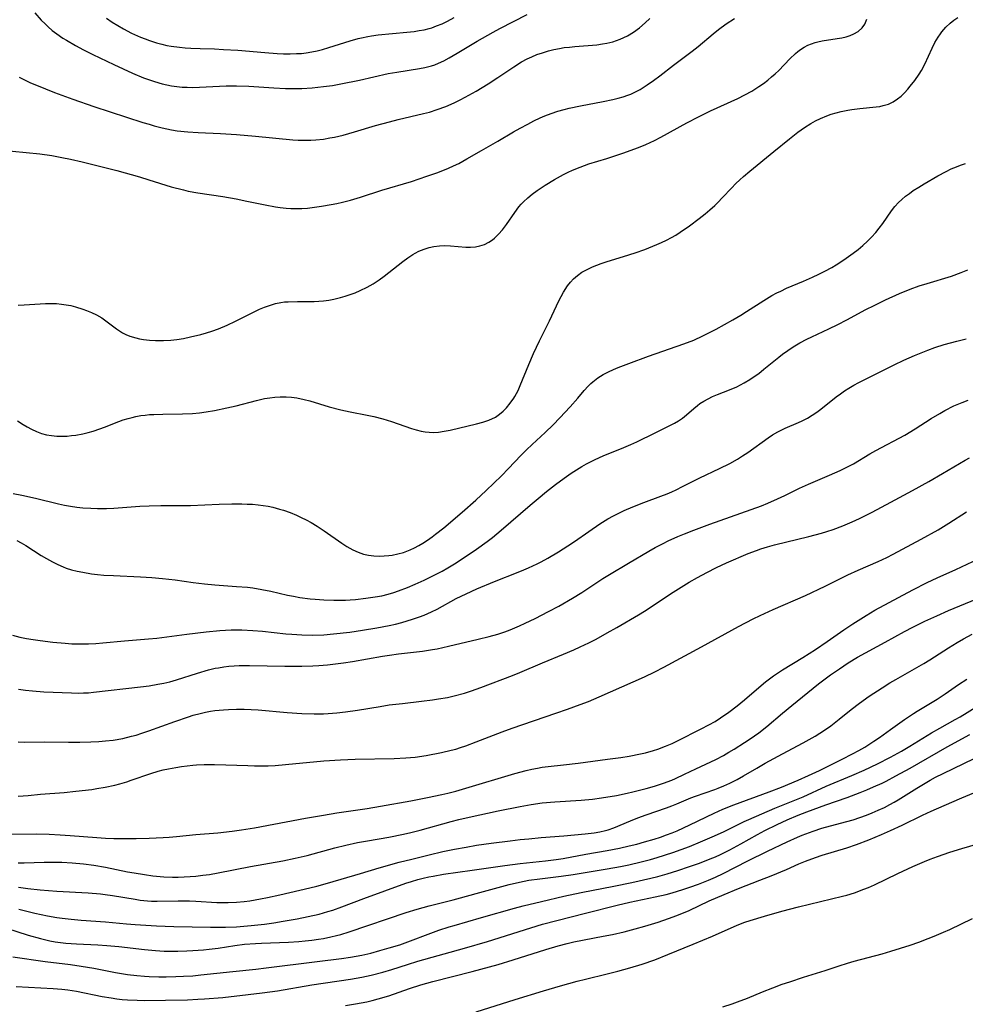
# Model space of a CAD drawing. Units: inches. Extents: x 2070795 to 2076254, y 206545 to 212022.
# Drawn here: x 2072713 to 2072843, y 207129 to 207264 of the extents above; entities that cross this region are included whole.
import ezdxf

# ---------------------------------------------------------------- set-up
doc = ezdxf.new("R2010")
doc.units = ezdxf.units.IN
doc.header["$MEASUREMENT"] = 0
doc.layers.add('c_32_T13S_R19E', color=135, linetype='Continuous')

msp = doc.modelspace()

# ---------------------------------------------------------------- linework, layer by layer
at = {"layer": 'c_32_T13S_R19E'}
for points in [[(2072714.67, 207265.38, 978), (2072715.57, 207264.38, 978), (2072716.1, 207263.85, 978), (2072716.51, 207263.47, 978), (2072717.09, 207262.97, 978), (2072717.7, 207262.5, 978), (2072718.54, 207261.91, 978), (2072719.02, 207261.6, 978), (2072720.28, 207260.88, 978), (2072721.39, 207260.29, 978), (2072722.66, 207259.65, 978), (2072725.54, 207258.26, 978), (2072728.12, 207257.09, 978), (2072729.65, 207256.45, 978), (2072730.44, 207256.16, 978), (2072731.13, 207255.92, 978), (2072732.18, 207255.62, 978), (2072732.82, 207255.46, 978), (2072733.47, 207255.34, 978), (2072734.23, 207255.23, 978), (2072734.93, 207255.17, 978), (2072735.64, 207255.14, 978), (2072736.4, 207255.13, 978), (2072737.33, 207255.15, 978), (2072740.1, 207255.3, 978), (2072741.02, 207255.33, 978), (2072742.4, 207255.34, 978), (2072744.12, 207255.28, 978), (2072747.57, 207255.05, 978), (2072749.14, 207254.97, 978), (2072750.73, 207254.96, 978), (2072751.41, 207254.98, 978), (2072752.84, 207255.07, 978), (2072754.4, 207255.24, 978), (2072755.62, 207255.41, 978), (2072756.76, 207255.61, 978), (2072759.35, 207256.13, 978), (2072763.28, 207257.02, 978), (2072764.49, 207257.24, 978), (2072767.61, 207257.72, 978), (2072768.32, 207257.86, 978), (2072769.23, 207258.09, 978), (2072769.71, 207258.25, 978), (2072770.18, 207258.44, 978), (2072770.95, 207258.8, 978), (2072771.67, 207259.18, 978), (2072772.78, 207259.82, 978), (2072775.5, 207261.47, 978), (2072777.7, 207262.71, 978), (2072778.65, 207263.23, 978), (2072782.39, 207265.16, 978)], [(2072707.81, 207246.73, 982), (2072715.39, 207245.97, 982), (2072717.03, 207245.75, 982), (2072718.39, 207245.51, 982), (2072719.59, 207245.27, 982), (2072721.18, 207244.91, 982), (2072725.95, 207243.69, 982), (2072729.08, 207242.82, 982), (2072730.36, 207242.43, 982), (2072733.45, 207241.46, 982), (2072735.12, 207241.02, 982), (2072735.79, 207240.87, 982), (2072737.09, 207240.62, 982), (2072740.52, 207240.11, 982), (2072742.38, 207239.8, 982), (2072743.84, 207239.5, 982), (2072746.36, 207238.96, 982), (2072747.8, 207238.69, 982), (2072748.45, 207238.6, 982), (2072749.27, 207238.52, 982), (2072749.88, 207238.48, 982), (2072750.49, 207238.47, 982), (2072751.4, 207238.48, 982), (2072752.19, 207238.54, 982), (2072753.14, 207238.64, 982), (2072754.09, 207238.78, 982), (2072755.42, 207239.01, 982), (2072756.22, 207239.16, 982), (2072757.02, 207239.34, 982), (2072758.1, 207239.62, 982), (2072759.49, 207240.05, 982), (2072762.43, 207241, 982), (2072766.48, 207242.21, 982), (2072768.61, 207242.92, 982), (2072770.1, 207243.44, 982), (2072771.59, 207244.02, 982), (2072772.27, 207244.33, 982), (2072772.99, 207244.68, 982), (2072774.11, 207245.29, 982), (2072776.1, 207246.46, 982), (2072778.34, 207247.73, 982), (2072780.54, 207249.02, 982), (2072781.45, 207249.54, 982), (2072782.48, 207250.09, 982), (2072783.32, 207250.52, 982), (2072784.18, 207250.93, 982), (2072784.83, 207251.21, 982), (2072785.71, 207251.54, 982), (2072786.6, 207251.84, 982), (2072787.48, 207252.09, 982), (2072788.17, 207252.27, 982), (2072789.72, 207252.61, 982), (2072792.86, 207253.19, 982), (2072794.19, 207253.46, 982), (2072794.91, 207253.63, 982), (2072795.62, 207253.84, 982), (2072796.23, 207254.05, 982), (2072796.64, 207254.21, 982), (2072797.41, 207254.57, 982), (2072797.96, 207254.86, 982), (2072798.92, 207255.46, 982), (2072799.77, 207256.06, 982), (2072800.64, 207256.71, 982), (2072802.54, 207258.19, 982), (2072805.09, 207260.12, 982), (2072805.9, 207260.77, 982), (2072807.97, 207262.51, 982), (2072808.69, 207263.07, 982), (2072809.78, 207263.86, 982), (2072810.93, 207264.62, 982)], [(2072712.28, 207209.3, 986), (2072713.06, 207208.79, 986), (2072713.64, 207208.44, 986), (2072714.24, 207208.12, 986), (2072714.91, 207207.81, 986), (2072715.6, 207207.56, 986), (2072716.31, 207207.37, 986), (2072717, 207207.25, 986), (2072717.69, 207207.18, 986), (2072718.41, 207207.16, 986), (2072719.15, 207207.19, 986), (2072719.74, 207207.24, 986), (2072720.32, 207207.32, 986), (2072721.31, 207207.51, 986), (2072722.01, 207207.68, 986), (2072722.7, 207207.88, 986), (2072723.62, 207208.18, 986), (2072724.25, 207208.41, 986), (2072726.24, 207209.19, 986), (2072726.82, 207209.4, 986), (2072727.53, 207209.62, 986), (2072728.06, 207209.75, 986), (2072728.59, 207209.87, 986), (2072729.27, 207209.99, 986), (2072729.85, 207210.07, 986), (2072730.44, 207210.13, 986), (2072731.05, 207210.17, 986), (2072732.28, 207210.21, 986), (2072735, 207210.23, 986), (2072736.39, 207210.29, 986), (2072737.33, 207210.39, 986), (2072738.23, 207210.51, 986), (2072739.4, 207210.7, 986), (2072741.1, 207211.05, 986), (2072742.37, 207211.35, 986), (2072745.17, 207212.08, 986), (2072746.29, 207212.33, 986), (2072746.99, 207212.45, 986), (2072747.69, 207212.54, 986), (2072748.43, 207212.59, 986), (2072749.23, 207212.59, 986), (2072749.98, 207212.53, 986), (2072750.73, 207212.43, 986), (2072751.71, 207212.23, 986), (2072752.52, 207212.02, 986), (2072755.17, 207211.22, 986), (2072756.76, 207210.8, 986), (2072758.06, 207210.52, 986), (2072760.4, 207210.07, 986), (2072761.29, 207209.88, 986), (2072762.56, 207209.56, 986), (2072763.74, 207209.21, 986), (2072766.51, 207208.23, 986), (2072767.15, 207208.04, 986), (2072767.8, 207207.88, 986), (2072768.35, 207207.77, 986), (2072768.9, 207207.71, 986), (2072769.45, 207207.69, 986), (2072770.21, 207207.73, 986), (2072770.98, 207207.84, 986), (2072771.81, 207208.01, 986), (2072775.45, 207208.88, 986), (2072776.31, 207209.11, 986), (2072777.13, 207209.38, 986), (2072778.02, 207209.8, 986), (2072778.58, 207210.18, 986), (2072779.08, 207210.6, 986), (2072779.54, 207211.07, 986), (2072780.08, 207211.7, 986), (2072780.56, 207212.39, 986), (2072780.72, 207212.64, 986), (2072781.14, 207213.45, 986), (2072781.45, 207214.14, 986), (2072782.62, 207217.04, 986), (2072783.28, 207218.55, 986), (2072784.11, 207220.29, 986), (2072785.46, 207223.02, 986), (2072786.76, 207225.78, 986), (2072787.08, 207226.38, 986), (2072787.41, 207226.97, 986), (2072787.96, 207227.82, 986), (2072788.35, 207228.33, 986), (2072788.77, 207228.8, 986), (2072789.32, 207229.28, 986), (2072789.93, 207229.7, 986), (2072790.48, 207230.01, 986), (2072791.39, 207230.44, 986), (2072791.98, 207230.68, 986), (2072792.59, 207230.9, 986), (2072793.39, 207231.17, 986), (2072795.66, 207231.86, 986), (2072797.26, 207232.38, 986), (2072798.57, 207232.85, 986), (2072800.23, 207233.51, 986), (2072800.89, 207233.81, 986), (2072801.54, 207234.12, 986), (2072802.24, 207234.49, 986), (2072802.84, 207234.83, 986), (2072803.42, 207235.2, 986), (2072804.7, 207236.1, 986), (2072806.03, 207237.09, 986), (2072806.86, 207237.74, 986), (2072807.54, 207238.31, 986), (2072808.2, 207238.91, 986), (2072808.61, 207239.3, 986), (2072809.26, 207239.97, 986), (2072810.5, 207241.28, 986), (2072811.11, 207241.9, 986), (2072811.64, 207242.4, 986), (2072812.17, 207242.88, 986), (2072813.02, 207243.59, 986), (2072816.33, 207246.29, 986), (2072818.46, 207248.07, 986), (2072819.63, 207248.96, 986), (2072820.56, 207249.61, 986), (2072821.4, 207250.14, 986), (2072822.06, 207250.51, 986), (2072822.74, 207250.85, 986), (2072823.61, 207251.22, 986), (2072824.2, 207251.43, 986), (2072824.88, 207251.63, 986), (2072825.57, 207251.8, 986), (2072826.49, 207251.98, 986), (2072827.06, 207252.07, 986), (2072828.17, 207252.21, 986), (2072830.39, 207252.45, 986), (2072830.88, 207252.52, 986), (2072831.36, 207252.62, 986), (2072832.07, 207252.83, 986), (2072832.72, 207253.14, 986), (2072833.33, 207253.54, 986), (2072833.82, 207253.94, 986), (2072834.29, 207254.39, 986), (2072834.75, 207254.9, 986), (2072835.08, 207255.28, 986), (2072835.71, 207256.07, 986), (2072836.32, 207256.94, 986), (2072836.62, 207257.43, 986), (2072837.1, 207258.33, 986), (2072838.11, 207260.53, 986), (2072838.48, 207261.29, 986), (2072838.9, 207262.02, 986), (2072839.22, 207262.5, 986), (2072839.42, 207262.77, 986), (2072839.97, 207263.39, 986), (2072840.57, 207263.95, 986), (2072841.09, 207264.37, 986), (2072841.64, 207264.75, 986)], [(2072712.4, 207225.19, 984), (2072713.2, 207225.22, 984), (2072715.44, 207225.37, 984), (2072716.15, 207225.41, 984), (2072716.98, 207225.42, 984), (2072717.67, 207225.4, 984), (2072718.36, 207225.34, 984), (2072719.01, 207225.25, 984), (2072719.65, 207225.12, 984), (2072720.29, 207224.96, 984), (2072721.3, 207224.64, 984), (2072721.78, 207224.47, 984), (2072722.5, 207224.18, 984), (2072723.19, 207223.85, 984), (2072723.9, 207223.44, 984), (2072724.45, 207223.05, 984), (2072725.93, 207221.92, 984), (2072726.34, 207221.64, 984), (2072726.75, 207221.39, 984), (2072727.18, 207221.17, 984), (2072727.75, 207220.93, 984), (2072728.56, 207220.68, 984), (2072729.1, 207220.56, 984), (2072729.64, 207220.47, 984), (2072730.47, 207220.38, 984), (2072731.28, 207220.33, 984), (2072732.38, 207220.32, 984), (2072733.38, 207220.37, 984), (2072734.21, 207220.47, 984), (2072735.15, 207220.62, 984), (2072736.08, 207220.82, 984), (2072737.53, 207221.17, 984), (2072738.28, 207221.39, 984), (2072739.03, 207221.62, 984), (2072739.94, 207221.95, 984), (2072741.16, 207222.45, 984), (2072742.3, 207222.99, 984), (2072745.02, 207224.37, 984), (2072745.59, 207224.64, 984), (2072746.26, 207224.92, 984), (2072746.94, 207225.16, 984), (2072747.78, 207225.4, 984), (2072748.53, 207225.56, 984), (2072749.02, 207225.62, 984), (2072749.52, 207225.66, 984), (2072750.83, 207225.7, 984), (2072753.1, 207225.71, 984), (2072753.74, 207225.74, 984), (2072754.38, 207225.79, 984), (2072755.1, 207225.89, 984), (2072755.81, 207226.02, 984), (2072756.72, 207226.24, 984), (2072757.38, 207226.43, 984), (2072758.05, 207226.65, 984), (2072758.75, 207226.9, 984), (2072759.44, 207227.19, 984), (2072760.4, 207227.66, 984), (2072761.22, 207228.13, 984), (2072762.02, 207228.66, 984), (2072762.71, 207229.16, 984), (2072765.31, 207231.21, 984), (2072765.98, 207231.69, 984), (2072766.66, 207232.14, 984), (2072767, 207232.33, 984), (2072767.51, 207232.6, 984), (2072768.21, 207232.9, 984), (2072768.93, 207233.13, 984), (2072769.57, 207233.27, 984), (2072770.34, 207233.35, 984), (2072771.09, 207233.37, 984), (2072771.85, 207233.35, 984), (2072773.94, 207233.16, 984), (2072774.62, 207233.14, 984), (2072775.29, 207233.2, 984), (2072775.91, 207233.33, 984), (2072776.53, 207233.54, 984), (2072777.12, 207233.84, 984), (2072777.61, 207234.16, 984), (2072777.9, 207234.38, 984), (2072778.47, 207234.93, 984), (2072779.01, 207235.55, 984), (2072779.55, 207236.28, 984), (2072780.68, 207237.94, 984), (2072781.27, 207238.72, 984), (2072781.55, 207239.05, 984), (2072781.88, 207239.4, 984), (2072782.47, 207239.94, 984), (2072783.09, 207240.45, 984), (2072783.76, 207240.94, 984), (2072784.87, 207241.68, 984), (2072786.14, 207242.45, 984), (2072787.41, 207243.15, 984), (2072788.02, 207243.45, 984), (2072788.64, 207243.75, 984), (2072789.68, 207244.18, 984), (2072790.89, 207244.6, 984), (2072793.37, 207245.36, 984), (2072795.54, 207246.08, 984), (2072797.73, 207246.88, 984), (2072798.7, 207247.28, 984), (2072799.3, 207247.54, 984), (2072799.89, 207247.81, 984), (2072800.79, 207248.27, 984), (2072804.37, 207250.24, 984), (2072805.95, 207251.06, 984), (2072807.63, 207251.89, 984), (2072811.36, 207253.59, 984), (2072812.35, 207254.1, 984), (2072813.3, 207254.63, 984), (2072814.25, 207255.23, 984), (2072814.88, 207255.67, 984), (2072815.49, 207256.14, 984), (2072816.01, 207256.56, 984), (2072816.52, 207257.01, 984), (2072817.01, 207257.46, 984), (2072818.53, 207259.04, 984), (2072819.29, 207259.77, 984), (2072819.64, 207260.07, 984), (2072820, 207260.34, 984), (2072820.48, 207260.66, 984), (2072820.98, 207260.92, 984), (2072821.48, 207261.13, 984), (2072822.01, 207261.29, 984), (2072822.37, 207261.38, 984), (2072822.98, 207261.51, 984), (2072825.04, 207261.84, 984), (2072825.66, 207261.96, 984), (2072826.26, 207262.1, 984), (2072826.8, 207262.27, 984), (2072827.31, 207262.48, 984), (2072827.9, 207262.82, 984), (2072828.45, 207263.3, 984), (2072828.82, 207263.83, 984), (2072829.12, 207264.53, 984)], [(2072712.55, 207256.54, 980), (2072713.18, 207256.21, 980), (2072714.01, 207255.82, 980), (2072716.14, 207254.91, 980), (2072717.39, 207254.42, 980), (2072719.89, 207253.51, 980), (2072722.8, 207252.52, 980), (2072729.54, 207250.32, 980), (2072730.42, 207250.05, 980), (2072731.11, 207249.85, 980), (2072732.19, 207249.56, 980), (2072733.46, 207249.3, 980), (2072734.26, 207249.17, 980), (2072735.71, 207249.01, 980), (2072737.15, 207248.92, 980), (2072740.21, 207248.78, 980), (2072742.41, 207248.64, 980), (2072745.05, 207248.41, 980), (2072750.16, 207247.91, 980), (2072750.91, 207247.87, 980), (2072751.98, 207247.85, 980), (2072752.66, 207247.87, 980), (2072753.34, 207247.91, 980), (2072754.39, 207248.03, 980), (2072755.28, 207248.17, 980), (2072755.89, 207248.28, 980), (2072757.11, 207248.56, 980), (2072758.67, 207249, 980), (2072761.56, 207249.87, 980), (2072763.46, 207250.4, 980), (2072764.64, 207250.7, 980), (2072768.15, 207251.53, 980), (2072768.96, 207251.74, 980), (2072770.04, 207252.08, 980), (2072771.19, 207252.51, 980), (2072772.34, 207253.01, 980), (2072773.2, 207253.43, 980), (2072773.89, 207253.79, 980), (2072775.38, 207254.61, 980), (2072776.21, 207255.1, 980), (2072777.03, 207255.61, 980), (2072778.35, 207256.48, 980), (2072780.55, 207257.97, 980), (2072781.63, 207258.64, 980), (2072782.4, 207259.04, 980), (2072783.06, 207259.35, 980), (2072783.74, 207259.63, 980), (2072784.51, 207259.9, 980), (2072785.32, 207260.14, 980), (2072786.08, 207260.33, 980), (2072786.84, 207260.49, 980), (2072787.48, 207260.59, 980), (2072788.21, 207260.68, 980), (2072788.94, 207260.75, 980), (2072791.96, 207261, 980), (2072792.77, 207261.1, 980), (2072793.34, 207261.2, 980), (2072794.18, 207261.4, 980), (2072794.69, 207261.56, 980), (2072795.19, 207261.74, 980), (2072795.7, 207261.97, 980), (2072796.2, 207262.23, 980), (2072797.01, 207262.73, 980), (2072797.83, 207263.33, 980), (2072798.62, 207264, 980), (2072799.28, 207264.62, 980)], [(2072724.54, 207264.64, 976), (2072725.34, 207264.09, 976), (2072726.1, 207263.63, 976), (2072726.86, 207263.18, 976), (2072727.99, 207262.6, 976), (2072729.23, 207262.04, 976), (2072729.84, 207261.79, 976), (2072730.45, 207261.57, 976), (2072731.42, 207261.26, 976), (2072732.14, 207261.07, 976), (2072732.86, 207260.91, 976), (2072733.43, 207260.8, 976), (2072734.59, 207260.64, 976), (2072735.36, 207260.56, 976), (2072736.13, 207260.51, 976), (2072737.41, 207260.46, 976), (2072739.39, 207260.41, 976), (2072740.65, 207260.36, 976), (2072742.61, 207260.23, 976), (2072746.31, 207259.92, 976), (2072748.02, 207259.8, 976), (2072748.87, 207259.76, 976), (2072749.78, 207259.75, 976), (2072750.69, 207259.77, 976), (2072751.37, 207259.81, 976), (2072752, 207259.89, 976), (2072752.76, 207260.01, 976), (2072753.51, 207260.17, 976), (2072754.26, 207260.36, 976), (2072755.13, 207260.61, 976), (2072758.07, 207261.54, 976), (2072759.14, 207261.83, 976), (2072759.62, 207261.95, 976), (2072760.5, 207262.13, 976), (2072760.98, 207262.22, 976), (2072761.91, 207262.34, 976), (2072765.87, 207262.7, 976), (2072766.85, 207262.82, 976), (2072767.56, 207262.93, 976), (2072768.25, 207263.06, 976), (2072768.94, 207263.23, 976), (2072769.27, 207263.33, 976), (2072769.95, 207263.57, 976), (2072770.7, 207263.88, 976), (2072771.43, 207264.24, 976), (2072772.34, 207264.74, 976)], [(2072711.7, 207199.28, 988), (2072712.88, 207199.07, 988), (2072714.78, 207198.65, 988), (2072717.96, 207197.86, 988), (2072718.75, 207197.69, 988), (2072719.59, 207197.55, 988), (2072720.44, 207197.43, 988), (2072721.29, 207197.33, 988), (2072722.38, 207197.26, 988), (2072723.32, 207197.22, 988), (2072724.55, 207197.23, 988), (2072725.54, 207197.27, 988), (2072729.14, 207197.54, 988), (2072730.42, 207197.6, 988), (2072732.03, 207197.63, 988), (2072734.57, 207197.64, 988), (2072736.08, 207197.66, 988), (2072740.05, 207197.81, 988), (2072741.76, 207197.86, 988), (2072743.17, 207197.86, 988), (2072743.9, 207197.84, 988), (2072744.63, 207197.8, 988), (2072745.4, 207197.74, 988), (2072746.11, 207197.64, 988), (2072746.77, 207197.53, 988), (2072747.42, 207197.39, 988), (2072748.35, 207197.15, 988), (2072748.88, 207196.98, 988), (2072749.79, 207196.66, 988), (2072750.68, 207196.3, 988), (2072751.32, 207196, 988), (2072752, 207195.65, 988), (2072752.67, 207195.29, 988), (2072753.52, 207194.78, 988), (2072754.5, 207194.14, 988), (2072756.92, 207192.45, 988), (2072757.61, 207192, 988), (2072758.4, 207191.56, 988), (2072759.14, 207191.22, 988), (2072759.91, 207190.96, 988), (2072760.57, 207190.81, 988), (2072761.29, 207190.71, 988), (2072762.02, 207190.68, 988), (2072762.75, 207190.7, 988), (2072763.39, 207190.76, 988), (2072763.82, 207190.82, 988), (2072764.6, 207190.98, 988), (2072765.38, 207191.19, 988), (2072766.3, 207191.52, 988), (2072766.9, 207191.8, 988), (2072767.48, 207192.12, 988), (2072768.06, 207192.46, 988), (2072768.7, 207192.88, 988), (2072769.32, 207193.32, 988), (2072769.81, 207193.68, 988), (2072770.92, 207194.57, 988), (2072773.46, 207196.73, 988), (2072775.32, 207198.35, 988), (2072776.77, 207199.7, 988), (2072778.86, 207201.72, 988), (2072779.82, 207202.71, 988), (2072781.53, 207204.5, 988), (2072782.3, 207205.28, 988), (2072783.08, 207206.03, 988), (2072784.87, 207207.69, 988), (2072785.97, 207208.75, 988), (2072786.89, 207209.69, 988), (2072788.31, 207211.21, 988), (2072789.36, 207212.39, 988), (2072790.24, 207213.44, 988), (2072790.79, 207214.05, 988), (2072791.17, 207214.42, 988), (2072791.44, 207214.66, 988), (2072792.13, 207215.18, 988), (2072792.87, 207215.65, 988), (2072793.59, 207216.02, 988), (2072794.25, 207216.33, 988), (2072794.92, 207216.61, 988), (2072796.36, 207217.16, 988), (2072799.1, 207218.16, 988), (2072803.93, 207219.86, 988), (2072805.3, 207220.39, 988), (2072806.54, 207220.96, 988), (2072808.37, 207221.89, 988), (2072810.69, 207223.17, 988), (2072811.8, 207223.83, 988), (2072812.57, 207224.3, 988), (2072814.95, 207225.84, 988), (2072816.06, 207226.49, 988), (2072816.75, 207226.86, 988), (2072817.29, 207227.13, 988), (2072818.08, 207227.5, 988), (2072820.41, 207228.48, 988), (2072821.63, 207229.02, 988), (2072822.52, 207229.43, 988), (2072823.33, 207229.84, 988), (2072824.3, 207230.38, 988), (2072824.9, 207230.74, 988), (2072825.95, 207231.43, 988), (2072827.25, 207232.35, 988), (2072827.92, 207232.86, 988), (2072828.56, 207233.39, 988), (2072829.19, 207233.97, 988), (2072829.77, 207234.55, 988), (2072830.33, 207235.16, 988), (2072830.82, 207235.77, 988), (2072831.29, 207236.39, 988), (2072832.5, 207238.15, 988), (2072832.97, 207238.75, 988), (2072833.46, 207239.28, 988), (2072833.94, 207239.73, 988), (2072834.45, 207240.16, 988), (2072834.97, 207240.55, 988), (2072835.5, 207240.93, 988), (2072836.25, 207241.42, 988), (2072836.99, 207241.87, 988), (2072838.89, 207242.97, 988), (2072840, 207243.56, 988), (2072840.72, 207243.91, 988), (2072841.45, 207244.22, 988), (2072841.97, 207244.42, 988), (2072842.7, 207244.67, 988)], [(2072712.2, 207192.82, 990), (2072712.83, 207192.49, 990), (2072713.44, 207192.12, 990), (2072715.55, 207190.77, 990), (2072716.28, 207190.33, 990), (2072717.1, 207189.87, 990), (2072717.83, 207189.51, 990), (2072718.58, 207189.19, 990), (2072718.98, 207189.04, 990), (2072719.74, 207188.81, 990), (2072720.51, 207188.62, 990), (2072721.29, 207188.45, 990), (2072722.46, 207188.26, 990), (2072723.31, 207188.16, 990), (2072724.17, 207188.08, 990), (2072725.5, 207188, 990), (2072729.2, 207187.82, 990), (2072730.76, 207187.72, 990), (2072732.23, 207187.61, 990), (2072733.97, 207187.41, 990), (2072736.44, 207187.06, 990), (2072738, 207186.87, 990), (2072739.42, 207186.73, 990), (2072742.4, 207186.52, 990), (2072743.95, 207186.39, 990), (2072744.66, 207186.3, 990), (2072745.91, 207186.11, 990), (2072747.14, 207185.85, 990), (2072749.44, 207185.32, 990), (2072750.28, 207185.15, 990), (2072751.12, 207185.01, 990), (2072752.54, 207184.82, 990), (2072753.25, 207184.75, 990), (2072754.43, 207184.67, 990), (2072755.82, 207184.61, 990), (2072756.73, 207184.6, 990), (2072757.41, 207184.62, 990), (2072758.05, 207184.65, 990), (2072758.78, 207184.71, 990), (2072760.22, 207184.88, 990), (2072761.48, 207185.07, 990), (2072762.39, 207185.24, 990), (2072763.28, 207185.45, 990), (2072764.05, 207185.69, 990), (2072764.72, 207185.92, 990), (2072765.92, 207186.38, 990), (2072766.98, 207186.82, 990), (2072768.24, 207187.38, 990), (2072768.96, 207187.73, 990), (2072769.88, 207188.19, 990), (2072770.69, 207188.63, 990), (2072771.49, 207189.09, 990), (2072772.4, 207189.64, 990), (2072774.03, 207190.69, 990), (2072775.41, 207191.63, 990), (2072776.88, 207192.7, 990), (2072777.61, 207193.26, 990), (2072778.83, 207194.25, 990), (2072782.8, 207197.67, 990), (2072783.92, 207198.62, 990), (2072785.06, 207199.54, 990), (2072786.28, 207200.51, 990), (2072787.48, 207201.41, 990), (2072788.45, 207202.09, 990), (2072789.18, 207202.56, 990), (2072789.93, 207203.01, 990), (2072790.56, 207203.37, 990), (2072791.76, 207203.98, 990), (2072792.85, 207204.46, 990), (2072795.67, 207205.6, 990), (2072796.65, 207206.03, 990), (2072797.47, 207206.41, 990), (2072799.99, 207207.65, 990), (2072801.76, 207208.48, 990), (2072802.64, 207208.94, 990), (2072803.21, 207209.28, 990), (2072803.76, 207209.65, 990), (2072804.33, 207210.09, 990), (2072805.31, 207210.98, 990), (2072805.82, 207211.41, 990), (2072806.14, 207211.65, 990), (2072806.69, 207212, 990), (2072807.27, 207212.32, 990), (2072807.88, 207212.62, 990), (2072808.57, 207212.91, 990), (2072810.24, 207213.55, 990), (2072811.23, 207213.97, 990), (2072811.75, 207214.23, 990), (2072812.26, 207214.5, 990), (2072813.02, 207214.96, 990), (2072813.76, 207215.46, 990), (2072814.24, 207215.81, 990), (2072814.95, 207216.37, 990), (2072817.01, 207218.04, 990), (2072817.53, 207218.44, 990), (2072818.25, 207218.96, 990), (2072818.99, 207219.46, 990), (2072819.9, 207220.01, 990), (2072820.88, 207220.53, 990), (2072821.54, 207220.85, 990), (2072823.87, 207221.91, 990), (2072825.12, 207222.53, 990), (2072826.37, 207223.18, 990), (2072828.98, 207224.57, 990), (2072830.13, 207225.16, 990), (2072831.7, 207225.92, 990), (2072833.62, 207226.78, 990), (2072835.08, 207227.38, 990), (2072836.33, 207227.83, 990), (2072837.4, 207228.17, 990), (2072840.75, 207229.19, 990), (2072842.1, 207229.67, 990), (2072842.99, 207230.04, 990)], [(2072711.6, 207179.82, 992), (2072712.61, 207179.55, 992), (2072713.54, 207179.36, 992), (2072714.47, 207179.21, 992), (2072715.4, 207179.07, 992), (2072717.14, 207178.86, 992), (2072718.88, 207178.69, 992), (2072719.78, 207178.64, 992), (2072720.67, 207178.61, 992), (2072721.4, 207178.61, 992), (2072722.09, 207178.63, 992), (2072723.07, 207178.68, 992), (2072724.05, 207178.76, 992), (2072727.02, 207179.02, 992), (2072730.33, 207179.29, 992), (2072731.45, 207179.41, 992), (2072735.59, 207179.95, 992), (2072738.25, 207180.27, 992), (2072740.14, 207180.44, 992), (2072741.68, 207180.52, 992), (2072742.41, 207180.54, 992), (2072743.16, 207180.53, 992), (2072744.66, 207180.46, 992), (2072745.99, 207180.34, 992), (2072749.22, 207180.01, 992), (2072750.02, 207179.94, 992), (2072751.42, 207179.86, 992), (2072752.94, 207179.83, 992), (2072754.41, 207179.87, 992), (2072755.75, 207179.97, 992), (2072758.03, 207180.24, 992), (2072759.77, 207180.49, 992), (2072761.72, 207180.81, 992), (2072763.4, 207181.14, 992), (2072764.31, 207181.34, 992), (2072765.18, 207181.57, 992), (2072766.62, 207181.99, 992), (2072767.6, 207182.32, 992), (2072768.23, 207182.57, 992), (2072769.25, 207183, 992), (2072770.02, 207183.39, 992), (2072772.64, 207184.83, 992), (2072774.03, 207185.51, 992), (2072775.47, 207186.16, 992), (2072777.92, 207187.2, 992), (2072781.16, 207188.48, 992), (2072781.93, 207188.79, 992), (2072782.6, 207189.08, 992), (2072783.79, 207189.63, 992), (2072784.31, 207189.89, 992), (2072785.25, 207190.39, 992), (2072786.7, 207191.26, 992), (2072787.99, 207192.09, 992), (2072788.9, 207192.7, 992), (2072790.86, 207194.08, 992), (2072792.41, 207195.12, 992), (2072793.51, 207195.79, 992), (2072794.27, 207196.22, 992), (2072795.01, 207196.6, 992), (2072795.76, 207196.96, 992), (2072796.93, 207197.47, 992), (2072798.46, 207198.06, 992), (2072800.76, 207198.91, 992), (2072801.65, 207199.26, 992), (2072802.28, 207199.53, 992), (2072802.9, 207199.81, 992), (2072803.77, 207200.24, 992), (2072806.15, 207201.44, 992), (2072808.87, 207202.73, 992), (2072810.25, 207203.41, 992), (2072811.31, 207204, 992), (2072812.02, 207204.45, 992), (2072812.73, 207204.91, 992), (2072815.52, 207206.92, 992), (2072816.15, 207207.34, 992), (2072816.87, 207207.78, 992), (2072817.87, 207208.29, 992), (2072819.72, 207209.05, 992), (2072820.21, 207209.27, 992), (2072820.94, 207209.66, 992), (2072821.59, 207210.05, 992), (2072822.23, 207210.49, 992), (2072822.77, 207210.88, 992), (2072824.91, 207212.57, 992), (2072825.49, 207213.01, 992), (2072826.06, 207213.41, 992), (2072826.65, 207213.79, 992), (2072827.34, 207214.19, 992), (2072827.99, 207214.54, 992), (2072832.86, 207217, 992), (2072834.21, 207217.64, 992), (2072835.66, 207218.28, 992), (2072836.59, 207218.65, 992), (2072837.52, 207219.01, 992), (2072838.46, 207219.34, 992), (2072839.75, 207219.76, 992), (2072841.48, 207220.25, 992), (2072842.78, 207220.57, 992)], [(2072712.45, 207172.38, 994), (2072713.42, 207172.25, 994), (2072714.38, 207172.15, 994), (2072715.94, 207172.04, 994), (2072719.72, 207171.86, 994), (2072720.72, 207171.85, 994), (2072721.4, 207171.86, 994), (2072722.07, 207171.89, 994), (2072722.74, 207171.95, 994), (2072729.24, 207172.7, 994), (2072730.39, 207172.85, 994), (2072731.58, 207173.05, 994), (2072732.41, 207173.22, 994), (2072733.24, 207173.41, 994), (2072734.17, 207173.67, 994), (2072737.06, 207174.58, 994), (2072738.57, 207175.03, 994), (2072739.5, 207175.25, 994), (2072739.95, 207175.34, 994), (2072740.66, 207175.45, 994), (2072741.37, 207175.54, 994), (2072742.09, 207175.6, 994), (2072742.77, 207175.63, 994), (2072744.19, 207175.65, 994), (2072749.07, 207175.55, 994), (2072751.41, 207175.54, 994), (2072752.93, 207175.59, 994), (2072753.74, 207175.63, 994), (2072754.95, 207175.73, 994), (2072755.67, 207175.8, 994), (2072757.12, 207175.99, 994), (2072758.39, 207176.19, 994), (2072762.52, 207176.93, 994), (2072763.46, 207177.08, 994), (2072764.69, 207177.25, 994), (2072768.01, 207177.63, 994), (2072769.39, 207177.84, 994), (2072770, 207177.95, 994), (2072771.56, 207178.28, 994), (2072775.64, 207179.24, 994), (2072777.16, 207179.61, 994), (2072778.35, 207179.94, 994), (2072779.33, 207180.27, 994), (2072780.08, 207180.56, 994), (2072781.35, 207181.09, 994), (2072782.14, 207181.45, 994), (2072783.48, 207182.11, 994), (2072785.35, 207183.05, 994), (2072786.75, 207183.8, 994), (2072788.64, 207184.88, 994), (2072789.93, 207185.67, 994), (2072792.82, 207187.59, 994), (2072793.73, 207188.17, 994), (2072796.34, 207189.7, 994), (2072799.15, 207191.38, 994), (2072800.01, 207191.86, 994), (2072801.09, 207192.43, 994), (2072801.77, 207192.76, 994), (2072803.14, 207193.38, 994), (2072804.05, 207193.76, 994), (2072805.31, 207194.25, 994), (2072807.51, 207195.06, 994), (2072813.21, 207197.07, 994), (2072814.64, 207197.61, 994), (2072815.48, 207197.95, 994), (2072816.84, 207198.55, 994), (2072817.85, 207199.02, 994), (2072819.85, 207200, 994), (2072821.09, 207200.57, 994), (2072823.99, 207201.8, 994), (2072825.45, 207202.45, 994), (2072826.27, 207202.85, 994), (2072827.26, 207203.38, 994), (2072829.54, 207204.72, 994), (2072830.35, 207205.18, 994), (2072834.33, 207207.33, 994), (2072835.75, 207208.18, 994), (2072837.98, 207209.6, 994), (2072839.17, 207210.31, 994), (2072839.84, 207210.69, 994), (2072841.08, 207211.32, 994), (2072841.77, 207211.63, 994), (2072842.22, 207211.82, 994), (2072843.04, 207212.1, 994)], [(2072712.4, 207165.14, 996), (2072713.33, 207165.11, 996), (2072715.99, 207165.13, 996), (2072719.33, 207165.09, 996), (2072720.89, 207165.1, 996), (2072722.38, 207165.14, 996), (2072723.47, 207165.19, 996), (2072724.39, 207165.26, 996), (2072725.44, 207165.39, 996), (2072726.77, 207165.62, 996), (2072727.99, 207165.9, 996), (2072728.62, 207166.08, 996), (2072729.4, 207166.32, 996), (2072730.37, 207166.64, 996), (2072733.92, 207167.94, 996), (2072735.82, 207168.59, 996), (2072736.48, 207168.79, 996), (2072737.42, 207169.04, 996), (2072738.14, 207169.2, 996), (2072738.86, 207169.34, 996), (2072739.45, 207169.43, 996), (2072740.63, 207169.56, 996), (2072741.34, 207169.61, 996), (2072742.41, 207169.64, 996), (2072743.46, 207169.63, 996), (2072745.4, 207169.53, 996), (2072749.41, 207169.19, 996), (2072751.41, 207169.06, 996), (2072753.09, 207168.99, 996), (2072754.4, 207169, 996), (2072755.03, 207169.03, 996), (2072756.24, 207169.13, 996), (2072757.4, 207169.26, 996), (2072759.08, 207169.51, 996), (2072762.17, 207170.02, 996), (2072763.44, 207170.21, 996), (2072765.24, 207170.43, 996), (2072767.86, 207170.73, 996), (2072769.4, 207170.92, 996), (2072770.2, 207171.04, 996), (2072771.43, 207171.26, 996), (2072772.35, 207171.47, 996), (2072773.77, 207171.85, 996), (2072774.73, 207172.15, 996), (2072776.03, 207172.6, 996), (2072780.38, 207174.27, 996), (2072781.39, 207174.69, 996), (2072784.5, 207176.02, 996), (2072787.41, 207177.2, 996), (2072788.82, 207177.8, 996), (2072789.7, 207178.19, 996), (2072790.88, 207178.75, 996), (2072791.9, 207179.27, 996), (2072793.42, 207180.11, 996), (2072794.72, 207180.85, 996), (2072797.72, 207182.61, 996), (2072798.54, 207183.11, 996), (2072799.31, 207183.61, 996), (2072801.43, 207185.05, 996), (2072802.48, 207185.74, 996), (2072803.2, 207186.19, 996), (2072804.69, 207187.09, 996), (2072805.83, 207187.75, 996), (2072807.11, 207188.44, 996), (2072808.44, 207189.11, 996), (2072809.83, 207189.75, 996), (2072812.78, 207191.03, 996), (2072813.92, 207191.47, 996), (2072814.51, 207191.67, 996), (2072815.45, 207191.96, 996), (2072816.41, 207192.21, 996), (2072821.15, 207193.39, 996), (2072822.89, 207193.85, 996), (2072823.63, 207194.07, 996), (2072824.49, 207194.35, 996), (2072825.82, 207194.85, 996), (2072827.09, 207195.4, 996), (2072828.09, 207195.87, 996), (2072829.83, 207196.74, 996), (2072832.39, 207198.08, 996), (2072835.41, 207199.72, 996), (2072837.63, 207200.96, 996), (2072839.54, 207202.06, 996), (2072842.65, 207203.88, 996), (2072843.23, 207204.19, 996)], [(2072712.39, 207157.69, 998), (2072713.77, 207157.78, 998), (2072715.46, 207157.93, 998), (2072718.72, 207158.19, 998), (2072720.31, 207158.35, 998), (2072722.53, 207158.61, 998), (2072723.23, 207158.71, 998), (2072724.36, 207158.9, 998), (2072725.69, 207159.19, 998), (2072726.37, 207159.37, 998), (2072727.32, 207159.65, 998), (2072727.94, 207159.86, 998), (2072730.62, 207160.79, 998), (2072731.64, 207161.09, 998), (2072732.34, 207161.27, 998), (2072733.05, 207161.43, 998), (2072734.09, 207161.62, 998), (2072734.87, 207161.75, 998), (2072736.43, 207161.93, 998), (2072736.93, 207161.97, 998), (2072737.96, 207162.02, 998), (2072739.41, 207162.03, 998), (2072740.97, 207162, 998), (2072744, 207161.87, 998), (2072744.91, 207161.84, 998), (2072745.83, 207161.84, 998), (2072746.79, 207161.86, 998), (2072747.76, 207161.91, 998), (2072749.14, 207162.01, 998), (2072754.41, 207162.51, 998), (2072756.71, 207162.68, 998), (2072758.74, 207162.75, 998), (2072764.09, 207162.85, 998), (2072765.71, 207162.92, 998), (2072766.99, 207163.04, 998), (2072768.5, 207163.27, 998), (2072770.61, 207163.67, 998), (2072771.93, 207163.98, 998), (2072772.58, 207164.15, 998), (2072773.25, 207164.36, 998), (2072773.96, 207164.6, 998), (2072775.4, 207165.13, 998), (2072778.97, 207166.52, 998), (2072780.33, 207167.02, 998), (2072786.35, 207169.07, 998), (2072787.95, 207169.63, 998), (2072789.7, 207170.26, 998), (2072790.85, 207170.71, 998), (2072792.28, 207171.31, 998), (2072798.53, 207174.08, 998), (2072799.96, 207174.76, 998), (2072801.17, 207175.39, 998), (2072806.39, 207178.21, 998), (2072811.47, 207181.01, 998), (2072813.49, 207182.05, 998), (2072814.43, 207182.51, 998), (2072816.22, 207183.33, 998), (2072820.68, 207185.28, 998), (2072823.36, 207186.55, 998), (2072826.5, 207188.09, 998), (2072827.91, 207188.74, 998), (2072830.65, 207189.95, 998), (2072831.86, 207190.51, 998), (2072832.71, 207190.93, 998), (2072836.58, 207193.01, 998), (2072838.91, 207194.31, 998), (2072840.4, 207195.21, 998), (2072842.83, 207196.77, 998)], [(2072711.34, 207152.45, 1000), (2072714.93, 207152.47, 1000), (2072716.64, 207152.43, 1000), (2072718.15, 207152.35, 1000), (2072719.56, 207152.26, 1000), (2072723.22, 207151.98, 1000), (2072724.42, 207151.9, 1000), (2072725.57, 207151.85, 1000), (2072727.41, 207151.83, 1000), (2072728.62, 207151.85, 1000), (2072730.41, 207151.91, 1000), (2072732.33, 207152, 1000), (2072733.18, 207152.05, 1000), (2072734.15, 207152.14, 1000), (2072736.85, 207152.42, 1000), (2072739.85, 207152.65, 1000), (2072741.82, 207152.85, 1000), (2072743.11, 207153.02, 1000), (2072744.89, 207153.31, 1000), (2072751.9, 207154.63, 1000), (2072754.4, 207155.07, 1000), (2072756.22, 207155.37, 1000), (2072760.4, 207155.99, 1000), (2072762.24, 207156.3, 1000), (2072766.41, 207157.03, 1000), (2072768.7, 207157.48, 1000), (2072770.65, 207157.89, 1000), (2072771.47, 207158.08, 1000), (2072772.59, 207158.36, 1000), (2072773.94, 207158.75, 1000), (2072780.69, 207160.78, 1000), (2072782.28, 207161.21, 1000), (2072783.04, 207161.39, 1000), (2072783.8, 207161.54, 1000), (2072784.45, 207161.65, 1000), (2072785.27, 207161.76, 1000), (2072787.41, 207161.98, 1000), (2072789.42, 207162.21, 1000), (2072793.43, 207162.74, 1000), (2072795.26, 207162.99, 1000), (2072796.41, 207163.17, 1000), (2072797.98, 207163.48, 1000), (2072798.67, 207163.64, 1000), (2072799.78, 207163.95, 1000), (2072800.35, 207164.13, 1000), (2072801.41, 207164.53, 1000), (2072802.32, 207164.92, 1000), (2072803.09, 207165.29, 1000), (2072806.34, 207166.93, 1000), (2072807.37, 207167.46, 1000), (2072808.26, 207167.96, 1000), (2072808.99, 207168.42, 1000), (2072810.14, 207169.22, 1000), (2072811.29, 207170.09, 1000), (2072812.28, 207170.92, 1000), (2072814.56, 207172.9, 1000), (2072815.18, 207173.39, 1000), (2072816.29, 207174.22, 1000), (2072817.52, 207175.04, 1000), (2072820.3, 207176.73, 1000), (2072822.03, 207177.84, 1000), (2072823.67, 207178.95, 1000), (2072825.93, 207180.56, 1000), (2072827.17, 207181.38, 1000), (2072829.01, 207182.53, 1000), (2072830.22, 207183.23, 1000), (2072835.42, 207186.02, 1000), (2072837.42, 207187.05, 1000), (2072838.8, 207187.71, 1000), (2072841.33, 207188.85, 1000), (2072844.46, 207190.32, 1000)], [(2072712.41, 207148.51, 1002), (2072713.2, 207148.52, 1002), (2072715.96, 207148.58, 1002), (2072717.32, 207148.59, 1002), (2072718.41, 207148.58, 1002), (2072719.8, 207148.51, 1002), (2072721.39, 207148.36, 1002), (2072722.8, 207148.17, 1002), (2072724.39, 207147.9, 1002), (2072727.44, 207147.29, 1002), (2072728.34, 207147.12, 1002), (2072729.79, 207146.89, 1002), (2072730.91, 207146.74, 1002), (2072732.45, 207146.59, 1002), (2072733.6, 207146.54, 1002), (2072734.41, 207146.54, 1002), (2072735.22, 207146.57, 1002), (2072736.03, 207146.62, 1002), (2072736.83, 207146.68, 1002), (2072737.77, 207146.79, 1002), (2072738.71, 207146.91, 1002), (2072739.91, 207147.11, 1002), (2072744.37, 207147.98, 1002), (2072748.81, 207148.79, 1002), (2072750.51, 207149.14, 1002), (2072752.14, 207149.53, 1002), (2072755.93, 207150.57, 1002), (2072757.45, 207150.95, 1002), (2072759.05, 207151.29, 1002), (2072760.43, 207151.54, 1002), (2072763.39, 207152.04, 1002), (2072765.38, 207152.44, 1002), (2072766.38, 207152.68, 1002), (2072767.67, 207153, 1002), (2072771.93, 207154.19, 1002), (2072773, 207154.46, 1002), (2072774.44, 207154.79, 1002), (2072778.4, 207155.64, 1002), (2072781.43, 207156.27, 1002), (2072782.95, 207156.53, 1002), (2072784.44, 207156.74, 1002), (2072786.22, 207156.89, 1002), (2072789.84, 207157.13, 1002), (2072791.38, 207157.28, 1002), (2072792.61, 207157.44, 1002), (2072794.66, 207157.77, 1002), (2072796.16, 207158.07, 1002), (2072796.95, 207158.25, 1002), (2072798.78, 207158.73, 1002), (2072799.91, 207159.06, 1002), (2072801.16, 207159.46, 1002), (2072802.28, 207159.87, 1002), (2072802.79, 207160.09, 1002), (2072804.04, 207160.68, 1002), (2072805.59, 207161.45, 1002), (2072808.34, 207162.73, 1002), (2072809.38, 207163.28, 1002), (2072810.13, 207163.71, 1002), (2072810.87, 207164.15, 1002), (2072812.3, 207165.05, 1002), (2072813.05, 207165.54, 1002), (2072814.25, 207166.39, 1002), (2072815.35, 207167.25, 1002), (2072817.5, 207169.07, 1002), (2072818.8, 207170.13, 1002), (2072822.48, 207173.1, 1002), (2072824.11, 207174.34, 1002), (2072825.33, 207175.2, 1002), (2072826.53, 207176, 1002), (2072827.84, 207176.77, 1002), (2072831.61, 207178.86, 1002), (2072834.28, 207180.3, 1002), (2072835.45, 207180.91, 1002), (2072837.11, 207181.73, 1002), (2072838.73, 207182.47, 1002), (2072840.35, 207183.18, 1002), (2072848.15, 207186.42, 1002)], [(2072712.44, 207145.16, 1004), (2072713.72, 207144.98, 1004), (2072715.42, 207144.8, 1004), (2072717.7, 207144.61, 1004), (2072722.04, 207144.37, 1004), (2072723.72, 207144.23, 1004), (2072724.38, 207144.15, 1004), (2072725.39, 207144, 1004), (2072728.48, 207143.49, 1004), (2072729.16, 207143.39, 1004), (2072730.18, 207143.29, 1004), (2072730.71, 207143.25, 1004), (2072731.52, 207143.23, 1004), (2072734.39, 207143.27, 1004), (2072735.96, 207143.27, 1004), (2072736.83, 207143.25, 1004), (2072739.7, 207143.06, 1004), (2072740.49, 207143.04, 1004), (2072741.29, 207143.04, 1004), (2072742.4, 207143.09, 1004), (2072743.46, 207143.19, 1004), (2072744.24, 207143.29, 1004), (2072745.73, 207143.54, 1004), (2072746.67, 207143.73, 1004), (2072748.4, 207144.1, 1004), (2072752.53, 207145.07, 1004), (2072753.49, 207145.31, 1004), (2072754.94, 207145.7, 1004), (2072759.48, 207147.06, 1004), (2072762.05, 207147.81, 1004), (2072764.81, 207148.58, 1004), (2072766.55, 207149.03, 1004), (2072768.93, 207149.62, 1004), (2072770.8, 207150.05, 1004), (2072772.42, 207150.39, 1004), (2072773.99, 207150.68, 1004), (2072775.42, 207150.92, 1004), (2072777.43, 207151.2, 1004), (2072780.08, 207151.55, 1004), (2072781.43, 207151.7, 1004), (2072782.62, 207151.82, 1004), (2072784.31, 207151.97, 1004), (2072787.45, 207152.21, 1004), (2072790.37, 207152.49, 1004), (2072791.59, 207152.63, 1004), (2072792.38, 207152.75, 1004), (2072793.16, 207152.93, 1004), (2072793.54, 207153.04, 1004), (2072794.3, 207153.31, 1004), (2072796.59, 207154.28, 1004), (2072797.63, 207154.7, 1004), (2072798.75, 207155.1, 1004), (2072801.57, 207156.07, 1004), (2072802.3, 207156.34, 1004), (2072802.98, 207156.61, 1004), (2072804.9, 207157.43, 1004), (2072805.56, 207157.69, 1004), (2072808.21, 207158.59, 1004), (2072808.65, 207158.75, 1004), (2072809.45, 207159.08, 1004), (2072810.25, 207159.44, 1004), (2072811.28, 207159.95, 1004), (2072812.17, 207160.45, 1004), (2072813.97, 207161.51, 1004), (2072815.15, 207162.19, 1004), (2072817.52, 207163.49, 1004), (2072820.37, 207165, 1004), (2072821.99, 207165.93, 1004), (2072823.27, 207166.74, 1004), (2072824.14, 207167.36, 1004), (2072825.32, 207168.27, 1004), (2072826.97, 207169.58, 1004), (2072828.1, 207170.44, 1004), (2072829.45, 207171.4, 1004), (2072831.21, 207172.58, 1004), (2072832.28, 207173.25, 1004), (2072833.09, 207173.73, 1004), (2072836.96, 207175.93, 1004), (2072837.78, 207176.42, 1004), (2072840.32, 207178.08, 1004), (2072841.52, 207178.81, 1004), (2072842.41, 207179.31, 1004), (2072843.61, 207179.93, 1004)], [(2072712.47, 207142.13, 1006), (2072714.69, 207141.59, 1006), (2072716.42, 207141.23, 1006), (2072717.69, 207141.01, 1006), (2072718.43, 207140.9, 1006), (2072719.68, 207140.75, 1006), (2072721.06, 207140.61, 1006), (2072724.39, 207140.38, 1006), (2072727.28, 207140.11, 1006), (2072728.48, 207140.02, 1006), (2072731.43, 207139.86, 1006), (2072733.82, 207139.76, 1006), (2072738.84, 207139.64, 1006), (2072740.89, 207139.66, 1006), (2072742.41, 207139.72, 1006), (2072744.42, 207139.88, 1006), (2072746.27, 207140.09, 1006), (2072747.55, 207140.27, 1006), (2072748.83, 207140.48, 1006), (2072750.78, 207140.82, 1006), (2072752.3, 207141.12, 1006), (2072753.81, 207141.46, 1006), (2072755, 207141.8, 1006), (2072755.67, 207142.01, 1006), (2072756.91, 207142.45, 1006), (2072759.94, 207143.58, 1006), (2072765.7, 207145.69, 1006), (2072766.5, 207145.95, 1006), (2072767.34, 207146.2, 1006), (2072768.1, 207146.4, 1006), (2072768.87, 207146.57, 1006), (2072769.45, 207146.69, 1006), (2072770.9, 207146.93, 1006), (2072774.83, 207147.48, 1006), (2072777.74, 207147.93, 1006), (2072779.34, 207148.16, 1006), (2072781.42, 207148.41, 1006), (2072784.91, 207148.76, 1006), (2072786.38, 207148.95, 1006), (2072787.37, 207149.1, 1006), (2072790.46, 207149.69, 1006), (2072793.41, 207150.2, 1006), (2072795.11, 207150.54, 1006), (2072796.42, 207150.83, 1006), (2072797.49, 207151.09, 1006), (2072798.55, 207151.37, 1006), (2072799.87, 207151.76, 1006), (2072800.72, 207152.04, 1006), (2072801.57, 207152.34, 1006), (2072802.34, 207152.64, 1006), (2072803.01, 207152.92, 1006), (2072804.77, 207153.73, 1006), (2072808.1, 207155.34, 1006), (2072809.32, 207155.87, 1006), (2072810.84, 207156.47, 1006), (2072815.69, 207158.25, 1006), (2072817.38, 207158.91, 1006), (2072819.69, 207159.88, 1006), (2072821.07, 207160.5, 1006), (2072822.59, 207161.22, 1006), (2072825.74, 207162.77, 1006), (2072827.13, 207163.47, 1006), (2072827.99, 207163.93, 1006), (2072828.84, 207164.42, 1006), (2072830.07, 207165.22, 1006), (2072830.84, 207165.74, 1006), (2072832.38, 207166.82, 1006), (2072834.31, 207168.21, 1006), (2072835.54, 207169.05, 1006), (2072836.05, 207169.38, 1006), (2072838.1, 207170.59, 1006), (2072838.79, 207171.02, 1006), (2072839.9, 207171.74, 1006), (2072841.72, 207173.01, 1006), (2072842.87, 207173.75, 1006)], [(2072710.8, 207139.5, 1008), (2072713.75, 207138.56, 1008), (2072715.45, 207138.08, 1008), (2072716.75, 207137.78, 1008), (2072717.48, 207137.64, 1008), (2072718.2, 207137.53, 1008), (2072718.97, 207137.45, 1008), (2072720.43, 207137.36, 1008), (2072723.36, 207137.23, 1008), (2072724.57, 207137.15, 1008), (2072726.25, 207137, 1008), (2072729.77, 207136.58, 1008), (2072731.26, 207136.44, 1008), (2072732.48, 207136.36, 1008), (2072733.41, 207136.34, 1008), (2072734.35, 207136.34, 1008), (2072735.59, 207136.39, 1008), (2072736.4, 207136.44, 1008), (2072737.87, 207136.55, 1008), (2072738.67, 207136.63, 1008), (2072739.9, 207136.79, 1008), (2072742.2, 207137.14, 1008), (2072743.52, 207137.3, 1008), (2072745.03, 207137.41, 1008), (2072745.88, 207137.46, 1008), (2072749.57, 207137.61, 1008), (2072751, 207137.69, 1008), (2072751.88, 207137.76, 1008), (2072752.8, 207137.86, 1008), (2072753.72, 207138, 1008), (2072754.37, 207138.11, 1008), (2072755.41, 207138.33, 1008), (2072756.16, 207138.51, 1008), (2072756.77, 207138.67, 1008), (2072757.92, 207139.01, 1008), (2072765.77, 207141.68, 1008), (2072767.27, 207142.15, 1008), (2072768.9, 207142.6, 1008), (2072772.24, 207143.42, 1008), (2072773.24, 207143.68, 1008), (2072775.39, 207144.27, 1008), (2072778.42, 207145.13, 1008), (2072779.9, 207145.53, 1008), (2072781.36, 207145.86, 1008), (2072782.61, 207146.1, 1008), (2072784.16, 207146.32, 1008), (2072787.05, 207146.67, 1008), (2072788.72, 207146.91, 1008), (2072793.42, 207147.69, 1008), (2072795.24, 207148.02, 1008), (2072796.4, 207148.25, 1008), (2072798.08, 207148.63, 1008), (2072799.38, 207148.97, 1008), (2072800.26, 207149.23, 1008), (2072802.42, 207149.94, 1008), (2072803.59, 207150.35, 1008), (2072804.73, 207150.77, 1008), (2072806.24, 207151.37, 1008), (2072808.16, 207152.21, 1008), (2072809.49, 207152.83, 1008), (2072812.24, 207154.17, 1008), (2072812.88, 207154.47, 1008), (2072816.48, 207156.02, 1008), (2072820.34, 207157.6, 1008), (2072823.5, 207159.03, 1008), (2072827.07, 207160.53, 1008), (2072828.74, 207161.25, 1008), (2072830.56, 207162.1, 1008), (2072832.38, 207163.04, 1008), (2072833.86, 207163.86, 1008), (2072835.03, 207164.56, 1008), (2072838.01, 207166.39, 1008), (2072839.15, 207167.04, 1008), (2072841.28, 207168.21, 1008), (2072841.95, 207168.59, 1008), (2072844.24, 207169.98, 1008)], [(2072711.68, 207135.57, 1010), (2072716.12, 207134.95, 1010), (2072719.61, 207134.51, 1010), (2072721.07, 207134.31, 1010), (2072722.81, 207134.01, 1010), (2072725.76, 207133.42, 1010), (2072727.45, 207133.14, 1010), (2072728.71, 207133, 1010), (2072729.76, 207132.92, 1010), (2072730.42, 207132.88, 1010), (2072731.75, 207132.84, 1010), (2072732.73, 207132.84, 1010), (2072734.07, 207132.86, 1010), (2072735.11, 207132.91, 1010), (2072736.4, 207132.99, 1010), (2072737.52, 207133.09, 1010), (2072741.9, 207133.57, 1010), (2072745.08, 207133.89, 1010), (2072746.49, 207134.06, 1010), (2072753.52, 207134.96, 1010), (2072756.88, 207135.35, 1010), (2072758.08, 207135.53, 1010), (2072759.68, 207135.82, 1010), (2072760.9, 207136.09, 1010), (2072762.15, 207136.43, 1010), (2072763.41, 207136.8, 1010), (2072764.87, 207137.25, 1010), (2072766.35, 207137.76, 1010), (2072768.79, 207138.69, 1010), (2072770.27, 207139.23, 1010), (2072771.65, 207139.69, 1010), (2072772.35, 207139.91, 1010), (2072776.12, 207140.97, 1010), (2072780.64, 207142.28, 1010), (2072781.85, 207142.59, 1010), (2072784.37, 207143.18, 1010), (2072787.44, 207143.93, 1010), (2072789.82, 207144.44, 1010), (2072794.32, 207145.28, 1010), (2072796.8, 207145.8, 1010), (2072799.41, 207146.4, 1010), (2072800.37, 207146.64, 1010), (2072801.66, 207146.99, 1010), (2072803.14, 207147.45, 1010), (2072804.71, 207147.98, 1010), (2072806.12, 207148.48, 1010), (2072807.58, 207149.04, 1010), (2072808.29, 207149.35, 1010), (2072808.99, 207149.67, 1010), (2072810.27, 207150.3, 1010), (2072811.79, 207151.11, 1010), (2072814.07, 207152.41, 1010), (2072815.08, 207152.94, 1010), (2072816.79, 207153.78, 1010), (2072818.14, 207154.4, 1010), (2072819.67, 207155.05, 1010), (2072820.85, 207155.51, 1010), (2072823.46, 207156.48, 1010), (2072826.39, 207157.51, 1010), (2072828.18, 207158.18, 1010), (2072829.09, 207158.54, 1010), (2072830.05, 207158.95, 1010), (2072831.2, 207159.47, 1010), (2072831.78, 207159.75, 1010), (2072833.12, 207160.45, 1010), (2072835.08, 207161.52, 1010), (2072840.18, 207164.45, 1010), (2072843.29, 207166.15, 1010)], [(2072712.14, 207131.48, 1012), (2072717.21, 207131.24, 1012), (2072718.38, 207131.14, 1012), (2072719.21, 207131.04, 1012), (2072720.42, 207130.84, 1012), (2072723.94, 207130.14, 1012), (2072725.17, 207129.93, 1012), (2072725.97, 207129.81, 1012), (2072726.7, 207129.72, 1012), (2072727.43, 207129.66, 1012), (2072728.75, 207129.6, 1012), (2072729.75, 207129.58, 1012), (2072732.66, 207129.61, 1012), (2072735.67, 207129.68, 1012), (2072737.12, 207129.74, 1012), (2072738.01, 207129.8, 1012), (2072740.54, 207130.01, 1012), (2072744.01, 207130.38, 1012), (2072745.96, 207130.62, 1012), (2072748.07, 207130.92, 1012), (2072752.79, 207131.71, 1012), (2072758.1, 207132.52, 1012), (2072759.68, 207132.78, 1012), (2072760.94, 207133.05, 1012), (2072762.56, 207133.47, 1012), (2072763.78, 207133.84, 1012), (2072765.93, 207134.54, 1012), (2072767.38, 207134.98, 1012), (2072773.78, 207136.76, 1012), (2072776.95, 207137.71, 1012), (2072782.92, 207139.58, 1012), (2072784.52, 207140.06, 1012), (2072790.42, 207141.58, 1012), (2072794.77, 207142.67, 1012), (2072796.52, 207143.08, 1012), (2072800.01, 207143.81, 1012), (2072801.52, 207144.16, 1012), (2072802.36, 207144.39, 1012), (2072803.79, 207144.83, 1012), (2072804.79, 207145.18, 1012), (2072805.94, 207145.59, 1012), (2072807.34, 207146.12, 1012), (2072808.28, 207146.52, 1012), (2072809.33, 207147.02, 1012), (2072812.73, 207148.79, 1012), (2072815.44, 207150.13, 1012), (2072818.16, 207151.4, 1012), (2072819.58, 207152.03, 1012), (2072820.2, 207152.29, 1012), (2072821.72, 207152.86, 1012), (2072822.92, 207153.26, 1012), (2072824.12, 207153.6, 1012), (2072826.38, 207154.19, 1012), (2072827.25, 207154.44, 1012), (2072828.15, 207154.73, 1012), (2072829.05, 207155.05, 1012), (2072829.85, 207155.36, 1012), (2072830.69, 207155.73, 1012), (2072831.53, 207156.13, 1012), (2072832.27, 207156.52, 1012), (2072832.85, 207156.85, 1012), (2072833.43, 207157.19, 1012), (2072835.97, 207158.77, 1012), (2072837.83, 207159.86, 1012), (2072838.56, 207160.27, 1012), (2072839.59, 207160.79, 1012), (2072846.71, 207164.21, 1012)], [(2072757.41, 207128.87, 1014), (2072758.8, 207129.1, 1014), (2072760.36, 207129.41, 1014), (2072761.08, 207129.58, 1014), (2072761.9, 207129.8, 1014), (2072763.35, 207130.24, 1014), (2072766.22, 207131.24, 1014), (2072767.75, 207131.73, 1014), (2072769.44, 207132.21, 1014), (2072774.83, 207133.58, 1014), (2072778.39, 207134.54, 1014), (2072780.49, 207135.16, 1014), (2072784.97, 207136.59, 1014), (2072786.67, 207137.11, 1014), (2072787.92, 207137.42, 1014), (2072788.83, 207137.62, 1014), (2072792.87, 207138.4, 1014), (2072794.11, 207138.66, 1014), (2072795.72, 207139.02, 1014), (2072797.23, 207139.41, 1014), (2072798.59, 207139.8, 1014), (2072800.42, 207140.36, 1014), (2072801.82, 207140.83, 1014), (2072802.97, 207141.25, 1014), (2072804.67, 207141.97, 1014), (2072807.44, 207143.26, 1014), (2072809.51, 207144.17, 1014), (2072811.48, 207144.98, 1014), (2072814.38, 207146.11, 1014), (2072815.97, 207146.74, 1014), (2072818.05, 207147.61, 1014), (2072819.76, 207148.36, 1014), (2072820.69, 207148.75, 1014), (2072822.03, 207149.24, 1014), (2072822.95, 207149.55, 1014), (2072826.35, 207150.57, 1014), (2072827.67, 207151.02, 1014), (2072829.39, 207151.69, 1014), (2072831.15, 207152.41, 1014), (2072832.37, 207152.94, 1014), (2072833.96, 207153.67, 1014), (2072836.76, 207155.04, 1014), (2072837.94, 207155.59, 1014), (2072839.73, 207156.38, 1014), (2072842.19, 207157.42, 1014), (2072843.83, 207158.14, 1014)], [(2072775.38, 207128.01, 1016), (2072780.75, 207129.73, 1016), (2072784.65, 207130.92, 1016), (2072786.97, 207131.59, 1016), (2072789.29, 207132.23, 1016), (2072790.44, 207132.52, 1016), (2072793.39, 207133.23, 1016), (2072794.87, 207133.62, 1016), (2072796.51, 207134.08, 1016), (2072798.19, 207134.59, 1016), (2072799.94, 207135.18, 1016), (2072801.73, 207135.88, 1016), (2072805.21, 207137.33, 1016), (2072807.88, 207138.44, 1016), (2072811.3, 207139.92, 1016), (2072812.35, 207140.33, 1016), (2072813.05, 207140.57, 1016), (2072815.04, 207141.19, 1016), (2072817.44, 207141.88, 1016), (2072819.73, 207142.46, 1016), (2072825.78, 207143.92, 1016), (2072826.35, 207144.07, 1016), (2072827.4, 207144.4, 1016), (2072828.71, 207144.87, 1016), (2072829.33, 207145.13, 1016), (2072830.16, 207145.49, 1016), (2072833.39, 207147.03, 1016), (2072835.44, 207147.98, 1016), (2072837.02, 207148.67, 1016), (2072837.84, 207149, 1016), (2072838.85, 207149.39, 1016), (2072840.51, 207149.97, 1016), (2072842.16, 207150.47, 1016), (2072844.39, 207151.1, 1016)], [(2072809.29, 207128.69, 1018), (2072810.59, 207129.11, 1018), (2072811.33, 207129.38, 1018), (2072812.7, 207129.91, 1018), (2072814.76, 207130.77, 1018), (2072816.18, 207131.33, 1018), (2072817.45, 207131.8, 1018), (2072818.5, 207132.16, 1018), (2072820.42, 207132.78, 1018), (2072823.36, 207133.7, 1018), (2072825.29, 207134.34, 1018), (2072826.47, 207134.71, 1018), (2072827.38, 207134.97, 1018), (2072831.2, 207136.01, 1018), (2072832.39, 207136.35, 1018), (2072833.72, 207136.76, 1018), (2072835.06, 207137.2, 1018), (2072836.24, 207137.61, 1018), (2072837.55, 207138.09, 1018), (2072838.36, 207138.41, 1018), (2072839.65, 207138.97, 1018), (2072840.53, 207139.36, 1018), (2072843.64, 207140.83, 1018)]]:
    msp.add_polyline3d(points, dxfattribs=at)

doc.saveas('drawing.dxf')
